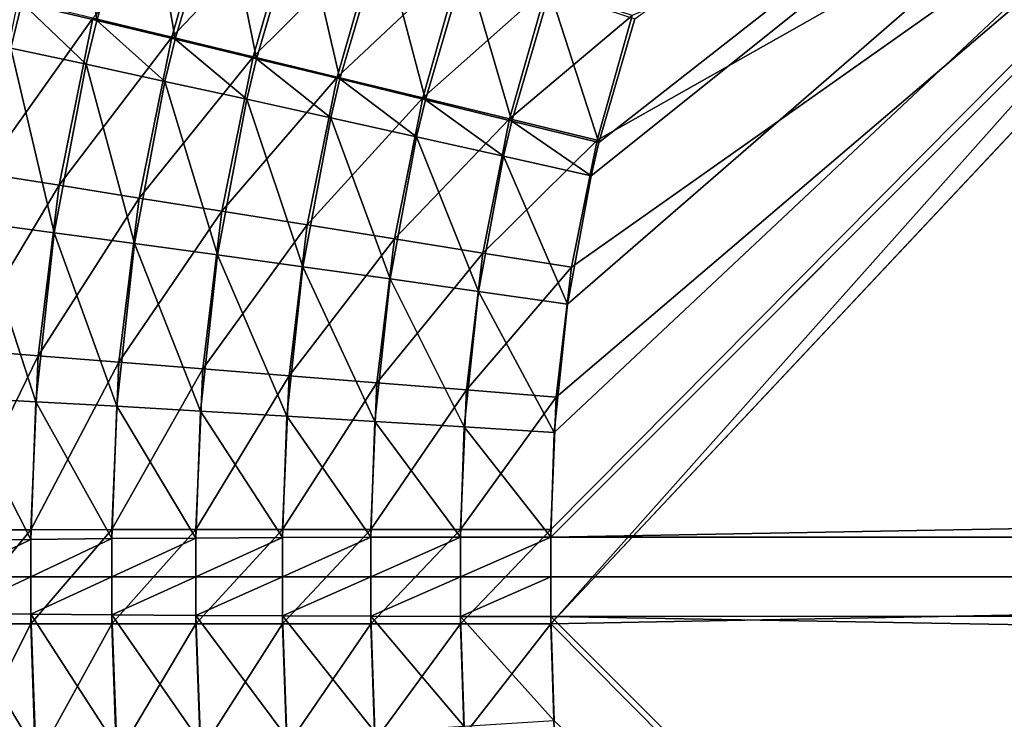
# Model space of a CAD drawing. Extents: x -183 to 183, y -174 to 30.
# Drawn here: x -183 to -182, y 0 to 0 of the extents above; entities that cross this region are included whole.
import ezdxf

# ---------------------------------------------------------------- set-up
doc = ezdxf.new("R2010")
doc.units = 0
doc.layers.add('L1', color=7, linetype='CONTINUOUS')

msp = doc.modelspace()

# ---------------------------------------------------------------- linework, layer by layer
at = {"layer": 'L1', "color": 7}
for points in [[(-181.6, -0.639486, 66.99796), (-114.2775, 1.244472, 66.99226), (-182.2, -0.034477, 66.99999)], [(-182.2, -0.034477, 66.99999), (-114.2775, 1.244472, 66.99226), (-181, 1.244472, 66.99226)], [(-182.2, -0.034477, 66.99999), (-181, 1.244472, 66.99226), (-181.6, 0.639486, 66.99796)], [(-114.302, 1.229684, 47.02146), (-108.5, 0, 47), (-182.2, 0.029048, 47.00051)], [(-114.302, 1.229684, 47.02146), (-182.2, 0.029048, 47.00051), (-181, 1.229684, 47.02146)], [(-181, 1.229684, 47.02146), (-182.2, 0.029048, 47.00051), (-182.1976, 0.105519, 47.00184)], [(-181, 1.229684, 47.02146), (-182.1976, 0.105519, 47.00184), (-182.1878, 0.199553, 47.00348)], [(-182.1878, 0.199553, 47.00348), (-182.1706, 0.293383, 47.00512), (-181, 1.229684, 47.02146)], [(-182.1706, 0.293383, 47.00512), (-182.1648, 0.317785, 47.00555), (-181, 1.229684, 47.02146)], [(-181, 1.229684, 47.02146), (-182.1648, 0.317785, 47.00555), (-182.1386, 0.408251, 47.00713)], [(-181.6, 0.639486, 66.99796), (-182.1961, 0.131437, 66.99991), (-182.2, 0.034477, 66.99999)], [(-181.6, 0.639486, 66.99796), (-182.2, 0.034477, 66.99999), (-182.2, -0.034477, 66.99999)], [(-182.1848, 0.226453, 66.99974), (-182.1961, 0.131437, 66.99991), (-181.6, 0.639486, 66.99796)], [(-181.6, 0.639486, 66.99796), (-182.1662, 0.319579, 66.99949), (-182.1848, 0.226453, 66.99974)], [(-181.6, 0.639486, 66.99796), (-182.1405, 0.410841, 66.99916), (-182.1662, 0.319579, 66.99949)], [(-182.5325, 0.40714, 47.10248), (-182.5874, 0.420152, 47.13619), (-182.551, 0.543192, 47.13789)], [(-182.5325, 0.40714, 47.10248), (-182.551, 0.543192, 47.13789), (-182.4974, 0.525939, 47.10422)], [(-182.4974, 0.525939, 47.10422), (-182.4751, 0.393431, 47.07351), (-182.5325, 0.40714, 47.10248)], [(-182.4974, 0.525939, 47.10422), (-182.4414, 0.5078, 47.07527), (-182.4751, 0.393431, 47.07351)], [(-182.4447, 0.510107, 66.93193), (-182.5352, 0.408722, 66.90337), (-182.4776, 0.394853, 66.93228)], [(-182.3863, 0.491118, 66.95585), (-182.4447, 0.510107, 66.93193), (-182.4776, 0.394853, 66.93228)], [(-182.4156, 0.379116, 47.04949), (-182.4751, 0.393431, 47.07351), (-182.4414, 0.5078, 47.07527)], [(-182.4156, 0.379116, 47.04949), (-182.4414, 0.5078, 47.07527), (-182.3833, 0.488898, 47.05125)], [(-182.3863, 0.491118, 66.95585), (-182.4776, 0.394853, 66.93228), (-182.4179, 0.380456, 66.95621)], [(-182.3263, 0.471563, 66.97463), (-182.3863, 0.491118, 66.95585), (-182.4179, 0.380456, 66.95621)], [(-182.3833, 0.488898, 47.05125), (-182.3544, 0.364292, 47.03057), (-182.4156, 0.379116, 47.04949)], [(-182.3833, 0.488898, 47.05125), (-182.3236, 0.469358, 47.03232), (-182.3544, 0.364292, 47.03057)], [(-182.3263, 0.471563, 66.97463), (-182.4179, 0.380456, 66.95621), (-182.3565, 0.365629, 66.97501)], [(-182.2651, 0.451575, 66.98817), (-182.3263, 0.471563, 66.97463), (-182.3565, 0.365629, 66.97501)], [(-182.2919, 0.34906, 47.01688), (-182.3544, 0.364292, 47.03057), (-182.3236, 0.469358, 47.03232)], [(-182.2919, 0.34906, 47.01688), (-182.3236, 0.469358, 47.03232), (-182.2626, 0.449314, 47.01859)], [(-182.2651, 0.451575, 66.98817), (-182.3565, 0.365629, 66.97501), (-182.2938, 0.350471, 66.98855)], [(-182.203, 0.431288, 66.99636), (-182.2651, 0.451575, 66.98817), (-182.2938, 0.350471, 66.98855)], [(-182.2285, 0.333523, 47.00852), (-182.2919, 0.34906, 47.01688), (-182.2626, 0.449314, 47.01859)], [(-182.2285, 0.333523, 47.00852), (-182.2626, 0.449314, 47.01859), (-182.2008, 0.428899, 47.01018)], [(-182.6395, 0.432379, 47.17443), (-182.5874, 0.420152, 47.13619), (-182.5954, 0.386947, 47.13573)], [(-182.203, 0.431288, 66.99636), (-182.2938, 0.350471, 66.98855), (-182.2302, 0.335086, 66.99672)], [(-182.1405, 0.410841, 66.99916), (-182.203, 0.431288, 66.99636), (-182.2302, 0.335086, 66.99672)], [(-182.1648, 0.317785, 47.00555), (-182.2285, 0.333523, 47.00852), (-182.2008, 0.428899, 47.01018)], [(-182.1648, 0.317785, 47.00555), (-182.2008, 0.428899, 47.01018), (-182.1386, 0.408251, 47.00713)], [(-182.5352, 0.408722, 66.90337), (-182.5903, 0.421968, 66.86968), (-182.6161, 0.295452, 66.86982)], [(-182.5402, 0.375081, 47.10201), (-182.5954, 0.386947, 47.13573), (-182.5874, 0.420152, 47.13619)], [(-182.5402, 0.375081, 47.10201), (-182.5874, 0.420152, 47.13619), (-182.5325, 0.40714, 47.10248)], [(-182.1405, 0.410841, 66.99916), (-182.2302, 0.335086, 66.99672), (-182.1662, 0.319579, 66.99949)], [(-182.5352, 0.408722, 66.90337), (-182.6161, 0.295452, 66.86982), (-182.56, 0.286529, 66.90356)], [(-182.4776, 0.394853, 66.93228), (-182.5352, 0.408722, 66.90337), (-182.56, 0.286529, 66.90356)], [(-182.5325, 0.40714, 47.10248), (-182.4825, 0.362568, 47.07303), (-182.5402, 0.375081, 47.10201)], [(-182.5325, 0.40714, 47.10248), (-182.4751, 0.393431, 47.07351), (-182.4825, 0.362568, 47.07303)], [(-182.4776, 0.394853, 66.93228), (-182.56, 0.286529, 66.90356), (-182.5015, 0.277186, 66.93251)], [(-182.4179, 0.380456, 66.95621), (-182.4776, 0.394853, 66.93228), (-182.5015, 0.277186, 66.93251)], [(-182.4227, 0.349493, 47.04901), (-182.4825, 0.362568, 47.07303), (-182.4751, 0.393431, 47.07351)], [(-182.4227, 0.349493, 47.04901), (-182.4751, 0.393431, 47.07351), (-182.4156, 0.379116, 47.04949)], [(-182.5636, 0.251743, 47.1002), (-182.6197, 0.259198, 47.13397), (-182.5954, 0.386947, 47.13573)], [(-182.5636, 0.251743, 47.1002), (-182.5954, 0.386947, 47.13573), (-182.5402, 0.375081, 47.10201)], [(-182.5402, 0.375081, 47.10201), (-182.5049, 0.24384, 47.0712), (-182.5636, 0.251743, 47.1002)], [(-182.5402, 0.375081, 47.10201), (-182.4825, 0.362568, 47.07303), (-182.5049, 0.24384, 47.0712)], [(-182.4179, 0.380456, 66.95621), (-182.5015, 0.277186, 66.93251), (-182.4408, 0.267485, 66.95647)], [(-182.3565, 0.365629, 66.97501), (-182.4179, 0.380456, 66.95621), (-182.4408, 0.267485, 66.95647)], [(-182.4156, 0.379116, 47.04949), (-182.3612, 0.335944, 47.0301), (-182.4227, 0.349493, 47.04901)], [(-182.4156, 0.379116, 47.04949), (-182.3544, 0.364292, 47.03057), (-182.3612, 0.335944, 47.0301)], [(-182.4441, 0.235541, 47.04718), (-182.5049, 0.24384, 47.0712), (-182.4825, 0.362568, 47.07303)], [(-182.4441, 0.235541, 47.04718), (-182.4825, 0.362568, 47.07303), (-182.4227, 0.349493, 47.04901)], [(-182.3565, 0.365629, 66.97501), (-182.4408, 0.267485, 66.95647), (-182.3783, 0.257492, 66.97529)], [(-182.2938, 0.350471, 66.98855), (-182.3565, 0.365629, 66.97501), (-182.3783, 0.257492, 66.97529)], [(-182.2983, 0.322013, 47.01642), (-182.3612, 0.335944, 47.0301), (-182.3544, 0.364292, 47.03057)], [(-182.2983, 0.322013, 47.01642), (-182.3544, 0.364292, 47.03057), (-182.2919, 0.34906, 47.01688)], [(-182.4227, 0.349493, 47.04901), (-182.3816, 0.226904, 47.02828), (-182.4441, 0.235541, 47.04718)], [(-182.4227, 0.349493, 47.04901), (-182.3612, 0.335944, 47.0301), (-182.3816, 0.226904, 47.02828)], [(-182.2938, 0.350471, 66.98855), (-182.3783, 0.257492, 66.97529), (-182.3146, 0.247276, 66.98883)], [(-182.2302, 0.335086, 66.99672), (-182.2938, 0.350471, 66.98855), (-182.3146, 0.247276, 66.98883)], [(-182.2347, 0.307794, 47.00808), (-182.2983, 0.322013, 47.01642), (-182.2919, 0.34906, 47.01688)], [(-182.2347, 0.307794, 47.00808), (-182.2919, 0.34906, 47.01688), (-182.2285, 0.333523, 47.00852)], [(-182.3177, 0.217986, 47.01464), (-182.3816, 0.226904, 47.02828), (-182.3612, 0.335944, 47.0301)], [(-182.3177, 0.217986, 47.01464), (-182.3612, 0.335944, 47.0301), (-182.2983, 0.322013, 47.01642)], [(-182.2302, 0.335086, 66.99672), (-182.3146, 0.247276, 66.98883), (-182.2499, 0.236906, 66.997)], [(-182.1662, 0.319579, 66.99949), (-182.2302, 0.335086, 66.99672), (-182.2499, 0.236906, 66.997)], [(-182.1706, 0.293383, 47.00512), (-182.2347, 0.307794, 47.00808), (-182.2285, 0.333523, 47.00852)], [(-182.1706, 0.293383, 47.00512), (-182.2285, 0.333523, 47.00852), (-182.1648, 0.317785, 47.00555)], [(-182.253, 0.208848, 47.00636), (-182.3177, 0.217986, 47.01464), (-182.2983, 0.322013, 47.01642)], [(-182.253, 0.208848, 47.00636), (-182.2983, 0.322013, 47.01642), (-182.2347, 0.307794, 47.00808)], [(-182.1662, 0.319579, 66.99949), (-182.2499, 0.236906, 66.997), (-182.1848, 0.226453, 66.99974)], [(-182.1878, 0.199553, 47.00348), (-182.253, 0.208848, 47.00636), (-182.2347, 0.307794, 47.00808)], [(-182.1878, 0.199553, 47.00348), (-182.2347, 0.307794, 47.00808), (-182.1706, 0.293383, 47.00512)], [(-182.56, 0.286529, 66.90356), (-182.6161, 0.295452, 66.86982), (-182.6319, 0.166297, 66.86984)], [(-182.56, 0.286529, 66.90356), (-182.6319, 0.166297, 66.86984), (-182.5753, 0.161793, 66.90363)], [(-182.5015, 0.277186, 66.93251), (-182.56, 0.286529, 66.90356), (-182.5753, 0.161793, 66.90363)], [(-182.5015, 0.277186, 66.93251), (-182.5753, 0.161793, 66.90363), (-182.5162, 0.157075, 66.93263)], [(-182.4408, 0.267485, 66.95647), (-182.5015, 0.277186, 66.93251), (-182.5162, 0.157075, 66.93263)], [(-182.4408, 0.267485, 66.95647), (-182.5162, 0.157075, 66.93263), (-182.4548, 0.152175, 66.95662)], [(-182.3783, 0.257492, 66.97529), (-182.4408, 0.267485, 66.95647), (-182.4548, 0.152175, 66.95662)], [(-182.577, 0.128039, 47.09839), (-182.6337, 0.131061, 47.1322), (-182.6197, 0.259198, 47.13397)], [(-182.577, 0.128039, 47.09839), (-182.6197, 0.259198, 47.13397), (-182.5636, 0.251743, 47.1002)], [(-182.3783, 0.257492, 66.97529), (-182.4548, 0.152175, 66.95662), (-182.3917, 0.147126, 66.97546)], [(-182.3146, 0.247276, 66.98883), (-182.3783, 0.257492, 66.97529), (-182.3917, 0.147126, 66.97546)], [(-182.5636, 0.251743, 47.1002), (-182.5178, 0.124769, 47.06937), (-182.577, 0.128039, 47.09839)], [(-182.5636, 0.251743, 47.1002), (-182.5049, 0.24384, 47.0712), (-182.5178, 0.124769, 47.06937)], [(-182.3146, 0.247276, 66.98883), (-182.3917, 0.147126, 66.97546), (-182.3273, 0.141964, 66.98901)], [(-182.2499, 0.236906, 66.997), (-182.3146, 0.247276, 66.98883), (-182.3273, 0.141964, 66.98901)], [(-182.4564, 0.121272, 47.04534), (-182.5178, 0.124769, 47.06937), (-182.5049, 0.24384, 47.0712)], [(-182.4564, 0.121272, 47.04534), (-182.5049, 0.24384, 47.0712), (-182.4441, 0.235541, 47.04718)], [(-182.4441, 0.235541, 47.04718), (-182.3933, 0.117573, 47.02646), (-182.4564, 0.121272, 47.04534)], [(-182.4441, 0.235541, 47.04718), (-182.3816, 0.226904, 47.02828), (-182.3933, 0.117573, 47.02646)], [(-182.2499, 0.236906, 66.997), (-182.3273, 0.141964, 66.98901), (-182.2619, 0.136722, 66.99718)], [(-182.1848, 0.226453, 66.99974), (-182.2499, 0.236906, 66.997), (-182.2619, 0.136722, 66.99718)], [(-182.3288, 0.113697, 47.01286), (-182.3933, 0.117573, 47.02646), (-182.3816, 0.226904, 47.02828)], [(-182.3288, 0.113697, 47.01286), (-182.3816, 0.226904, 47.02828), (-182.3177, 0.217986, 47.01464)], [(-182.1848, 0.226453, 66.99974), (-182.2619, 0.136722, 66.99718), (-182.1961, 0.131437, 66.99991)], [(-182.2634, 0.10967, 47.00464), (-182.3288, 0.113697, 47.01286), (-182.3177, 0.217986, 47.01464)], [(-182.2634, 0.10967, 47.00464), (-182.3177, 0.217986, 47.01464), (-182.253, 0.208848, 47.00636)], [(-182.1976, 0.105519, 47.00184), (-182.2634, 0.10967, 47.00464), (-182.253, 0.208848, 47.00636)], [(-182.1976, 0.105519, 47.00184), (-182.253, 0.208848, 47.00636), (-182.1878, 0.199553, 47.00348)], [(-182.5753, 0.161793, 66.90363), (-182.6319, 0.166297, 66.86984), (-182.6376, 0.034432, 66.86973)], [(-182.5753, 0.161793, 66.90363), (-182.6376, 0.034432, 66.86973), (-182.5808, 0.034443, 66.90357)], [(-182.5162, 0.157075, 66.93263), (-182.5753, 0.161793, 66.90363), (-182.5808, 0.034443, 66.90357)], [(-182.5162, 0.157075, 66.93263), (-182.5808, 0.034443, 66.90357), (-182.5214, 0.034453, 66.93261)], [(-182.4548, 0.152175, 66.95662), (-182.5162, 0.157075, 66.93263), (-182.5214, 0.034453, 66.93261)], [(-182.4548, 0.152175, 66.95662), (-182.5214, 0.034453, 66.93261), (-182.4598, 0.034462, 66.95665)], [(-182.3917, 0.147126, 66.97546), (-182.4548, 0.152175, 66.95662), (-182.4598, 0.034462, 66.95665)], [(-182.3917, 0.147126, 66.97546), (-182.4598, 0.034462, 66.95665), (-182.3964, 0.034468, 66.97551)], [(-182.3273, 0.141964, 66.98901), (-182.3917, 0.147126, 66.97546), (-182.3964, 0.034468, 66.97551)], [(-182.3273, 0.141964, 66.98901), (-182.3964, 0.034468, 66.97551), (-182.3317, 0.034473, 66.98908)], [(-182.2619, 0.136722, 66.99718), (-182.3273, 0.141964, 66.98901), (-182.3317, 0.034473, 66.98908)], [(-182.5808, 0.027365, 47.09691), (-182.6376, 0.026775, 47.13075), (-182.6337, 0.131061, 47.1322)], [(-182.5808, 0.027365, 47.09691), (-182.6337, 0.131061, 47.1322), (-182.577, 0.128039, 47.09839)], [(-182.2619, 0.136722, 66.99718), (-182.3317, 0.034473, 66.98908), (-182.2661, 0.034476, 66.99726)], [(-182.1961, 0.131437, 66.99991), (-182.2619, 0.136722, 66.99718), (-182.2661, 0.034476, 66.99726)], [(-182.1961, 0.131437, 66.99991), (-182.2661, 0.034476, 66.99726), (-182.2, 0.034477, 66.99999)], [(-182.577, 0.128039, 47.09839), (-182.5214, 0.027872, 47.06788), (-182.5808, 0.027365, 47.09691)], [(-182.577, 0.128039, 47.09839), (-182.5178, 0.124769, 47.06937), (-182.5214, 0.027872, 47.06788)], [(-182.4598, 0.028292, 47.04385), (-182.5214, 0.027872, 47.06788), (-182.5178, 0.124769, 47.06937)], [(-182.4598, 0.028292, 47.04385), (-182.5178, 0.124769, 47.06937), (-182.4564, 0.121272, 47.04534)], [(-182.4564, 0.121272, 47.04534), (-182.3964, 0.028621, 47.02498), (-182.4598, 0.028292, 47.04385)], [(-182.4564, 0.121272, 47.04534), (-182.3933, 0.117573, 47.02646), (-182.3964, 0.028621, 47.02498)], [(-182.3317, 0.028858, 47.01142), (-182.3964, 0.028621, 47.02498), (-182.3933, 0.117573, 47.02646)], [(-182.3317, 0.028858, 47.01142), (-182.3933, 0.117573, 47.02646), (-182.3288, 0.113697, 47.01286)], [(-182.2661, 0.029, 47.00324), (-182.3317, 0.028858, 47.01142), (-182.3288, 0.113697, 47.01286)], [(-182.2661, 0.029, 47.00324), (-182.3288, 0.113697, 47.01286), (-182.2634, 0.10967, 47.00464)], [(-182.2, 0.029048, 47.00051), (-182.2661, 0.029, 47.00324), (-182.2634, 0.10967, 47.00464)], [(-182.2, 0.029048, 47.00051), (-182.2634, 0.10967, 47.00464), (-182.1976, 0.105519, 47.00184)], [(-182.5808, -0.034443, 66.90357), (-182.5808, 0.034443, 66.90357), (-182.6376, -0.034432, 66.86973)], [(-182.6376, -0.034432, 66.86973), (-182.5808, 0.034443, 66.90357), (-182.6376, 0.034432, 66.86973)], [(-182.5214, -0.034453, 66.93261), (-182.5214, 0.034453, 66.93261), (-182.5808, -0.034443, 66.90357)], [(-182.5808, -0.034443, 66.90357), (-182.5214, 0.034453, 66.93261), (-182.5808, 0.034443, 66.90357)], [(-182.4598, -0.034462, 66.95665), (-182.4598, 0.034462, 66.95665), (-182.5214, -0.034453, 66.93261)], [(-182.5214, -0.034453, 66.93261), (-182.4598, 0.034462, 66.95665), (-182.5214, 0.034453, 66.93261)], [(-182.3964, -0.034468, 66.97551), (-182.3964, 0.034468, 66.97551), (-182.4598, -0.034462, 66.95665)], [(-182.4598, -0.034462, 66.95665), (-182.3964, 0.034468, 66.97551), (-182.4598, 0.034462, 66.95665)], [(-182.3317, -0.034473, 66.98908), (-182.3317, 0.034473, 66.98908), (-182.3964, -0.034468, 66.97551)], [(-182.3964, -0.034468, 66.97551), (-182.3317, 0.034473, 66.98908), (-182.3964, 0.034468, 66.97551)], [(-182.3964, 0, 47.02448), (-182.3964, 0.028621, 47.02498), (-182.3317, 0.028858, 47.01142)], [(-182.3964, 0, 47.02448), (-182.3317, 0.028858, 47.01142), (-182.3317, 0, 47.01091)], [(-182.2661, -0.034476, 66.99726), (-182.2661, 0.034476, 66.99726), (-182.3317, -0.034473, 66.98908)], [(-182.3317, -0.034473, 66.98908), (-182.2661, 0.034476, 66.99726), (-182.3317, 0.034473, 66.98908)], [(-182.3317, 0, 47.01091), (-182.3317, 0.028858, 47.01142), (-182.2661, 0.029, 47.00324)], [(-182.3317, 0, 47.01091), (-182.2661, 0.029, 47.00324), (-182.2661, 0, 47.00273)], [(-182.2, -0.034477, 66.99999), (-182.2, 0.034477, 66.99999), (-182.2661, -0.034476, 66.99726)], [(-182.2661, -0.034476, 66.99726), (-182.2, 0.034477, 66.99999), (-182.2661, 0.034476, 66.99726)], [(-182.2661, 0, 47.00273), (-182.2661, 0.029, 47.00324), (-182.2, 0.029048, 47.00051)], [(-182.2661, 0, 47.00273), (-182.2, 0.029048, 47.00051), (-182.2, 0, 47)], [(-108.5, 0, 47), (-182.2, 0, 47), (-182.2, 0.029048, 47.00051)], [(-182.6376, 0, 47.13029), (-182.6376, 0.026775, 47.13075), (-182.5808, 0.027365, 47.09691)], [(-182.6376, 0, 47.13029), (-182.5808, 0.027365, 47.09691), (-182.5808, 0, 47.09644)], [(-182.5808, 0, 47.09644), (-182.5808, 0.027365, 47.09691), (-182.5214, 0.027872, 47.06788)], [(-182.5808, 0, 47.09644), (-182.5214, 0.027872, 47.06788), (-182.5214, 0, 47.06739)], [(-182.5214, 0, 47.06739), (-182.5214, 0.027872, 47.06788), (-182.4598, 0.028292, 47.04385)], [(-182.5214, 0, 47.06739), (-182.4598, 0.028292, 47.04385), (-182.4598, 0, 47.04335)], [(-182.4598, 0, 47.04335), (-182.4598, 0.028292, 47.04385), (-182.3964, 0.028621, 47.02498)], [(-182.4598, 0, 47.04335), (-182.3964, 0.028621, 47.02498), (-182.3964, 0, 47.02448)], [(-182.5808, 0, 47.09644), (-182.5808, -0.027365, 47.09691), (-182.6376, -0.026775, 47.13075)], [(-182.5808, 0, 47.09644), (-182.6376, -0.026775, 47.13075), (-182.6376, 0, 47.13029)], [(-182.5214, 0, 47.06739), (-182.5214, -0.027872, 47.06788), (-182.5808, -0.027365, 47.09691)], [(-182.5214, 0, 47.06739), (-182.5808, -0.027365, 47.09691), (-182.5808, 0, 47.09644)], [(-182.4598, 0, 47.04335), (-182.4598, -0.028292, 47.04385), (-182.5214, -0.027872, 47.06788)], [(-182.4598, 0, 47.04335), (-182.5214, -0.027872, 47.06788), (-182.5214, 0, 47.06739)], [(-182.3964, 0, 47.02448), (-182.3964, -0.028621, 47.02498), (-182.4598, -0.028292, 47.04385)], [(-182.3964, 0, 47.02448), (-182.4598, -0.028292, 47.04385), (-182.4598, 0, 47.04335)], [(-182.3317, 0, 47.01091), (-182.3317, -0.028858, 47.01142), (-182.3964, -0.028621, 47.02498)], [(-182.3317, 0, 47.01091), (-182.3964, -0.028621, 47.02498), (-182.3964, 0, 47.02448)], [(-182.2661, 0, 47.00273), (-182.2661, -0.029, 47.00324), (-182.3317, -0.028858, 47.01142)], [(-182.2661, 0, 47.00273), (-182.3317, -0.028858, 47.01142), (-182.3317, 0, 47.01091)], [(-182.2, 0, 47), (-182.2, -0.029048, 47.00051), (-182.2661, -0.029, 47.00324)], [(-182.2, 0, 47), (-182.2661, -0.029, 47.00324), (-182.2661, 0, 47.00273)], [(-108.5, 0, 47), (-114.302, -1.229684, 47.02146), (-182.2, -0.029048, 47.00051)], [(-108.5, 0, 47), (-182.2, -0.029048, 47.00051), (-182.2, 0, 47)], [(-182.6376, -0.026775, 47.13075), (-182.5808, -0.027365, 47.09691), (-182.577, -0.128039, 47.09839)], [(-182.6376, -0.026775, 47.13075), (-182.577, -0.128039, 47.09839), (-182.6337, -0.131061, 47.1322)], [(-182.5178, -0.124769, 47.06937), (-182.577, -0.128039, 47.09839), (-182.5808, -0.027365, 47.09691)], [(-182.5178, -0.124769, 47.06937), (-182.5808, -0.027365, 47.09691), (-182.5214, -0.027872, 47.06788)], [(-182.5214, -0.027872, 47.06788), (-182.4598, -0.028292, 47.04385), (-182.4564, -0.121272, 47.04534)], [(-182.5214, -0.027872, 47.06788), (-182.4564, -0.121272, 47.04534), (-182.5178, -0.124769, 47.06937)], [(-182.3933, -0.117573, 47.02646), (-182.4564, -0.121272, 47.04534), (-182.4598, -0.028292, 47.04385)], [(-182.3933, -0.117573, 47.02646), (-182.4598, -0.028292, 47.04385), (-182.3964, -0.028621, 47.02498)], [(-182.3964, -0.028621, 47.02498), (-182.3317, -0.028858, 47.01142), (-182.3288, -0.113697, 47.01286)], [(-182.3964, -0.028621, 47.02498), (-182.3288, -0.113697, 47.01286), (-182.3933, -0.117573, 47.02646)], [(-182.5808, -0.034443, 66.90357), (-182.6376, -0.034432, 66.86973), (-182.6339, -0.139556, 66.86983)], [(-182.5808, -0.034443, 66.90357), (-182.6339, -0.139556, 66.86983), (-182.5773, -0.135968, 66.90363)], [(-182.5773, -0.135968, 66.90363), (-182.5214, -0.034453, 66.93261), (-182.5808, -0.034443, 66.90357)], [(-182.5773, -0.135968, 66.90363), (-182.518, -0.132208, 66.93263), (-182.5214, -0.034453, 66.93261)], [(-182.4598, -0.034462, 66.95665), (-182.5214, -0.034453, 66.93261), (-182.518, -0.132208, 66.93263)], [(-182.4598, -0.034462, 66.95665), (-182.518, -0.132208, 66.93263), (-182.4566, -0.128303, 66.95664)], [(-182.4566, -0.128303, 66.95664), (-182.3964, -0.034468, 66.97551), (-182.4598, -0.034462, 66.95665)], [(-182.4566, -0.128303, 66.95664), (-182.3934, -0.124279, 66.97548), (-182.3964, -0.034468, 66.97551)], [(-182.3317, -0.034473, 66.98908), (-182.3964, -0.034468, 66.97551), (-182.3934, -0.124279, 66.97548)], [(-182.3317, -0.034473, 66.98908), (-182.3934, -0.124279, 66.97548), (-182.3289, -0.120164, 66.98903)], [(-182.2634, -0.10967, 47.00464), (-182.3288, -0.113697, 47.01286), (-182.3317, -0.028858, 47.01142)], [(-182.2634, -0.10967, 47.00464), (-182.3317, -0.028858, 47.01142), (-182.2661, -0.029, 47.00324)], [(-182.2661, -0.034476, 66.99726), (-182.3317, -0.034473, 66.98908), (-182.3289, -0.120164, 66.98903)], [(-182.2661, -0.034476, 66.99726), (-182.3289, -0.120164, 66.98903), (-182.2634, -0.115985, 66.99721)], [(-182.2661, -0.029, 47.00324), (-182.2, -0.029048, 47.00051), (-182.1976, -0.105519, 47.00184)], [(-182.2661, -0.029, 47.00324), (-182.1976, -0.105519, 47.00184), (-182.2634, -0.10967, 47.00464)], [(-182.2, -0.034477, 66.99999), (-182.2661, -0.034476, 66.99726), (-182.2634, -0.115985, 66.99721)], [(-182.2, -0.034477, 66.99999), (-182.2634, -0.115985, 66.99721), (-182.1975, -0.111771, 66.99994)], [(-114.302, -1.229684, 47.02146), (-181, -1.229684, 47.02146), (-182.2, -0.029048, 47.00051)], [(-181, -1.229684, 47.02146), (-182.1976, -0.105519, 47.00184), (-182.2, -0.029048, 47.00051)], [(-181.6, -0.639486, 66.99796), (-182.2, -0.034477, 66.99999), (-182.1975, -0.111771, 66.99994)]]:
    msp.add_3dface(points, dxfattribs=at)

doc.saveas('drawing.dxf')
